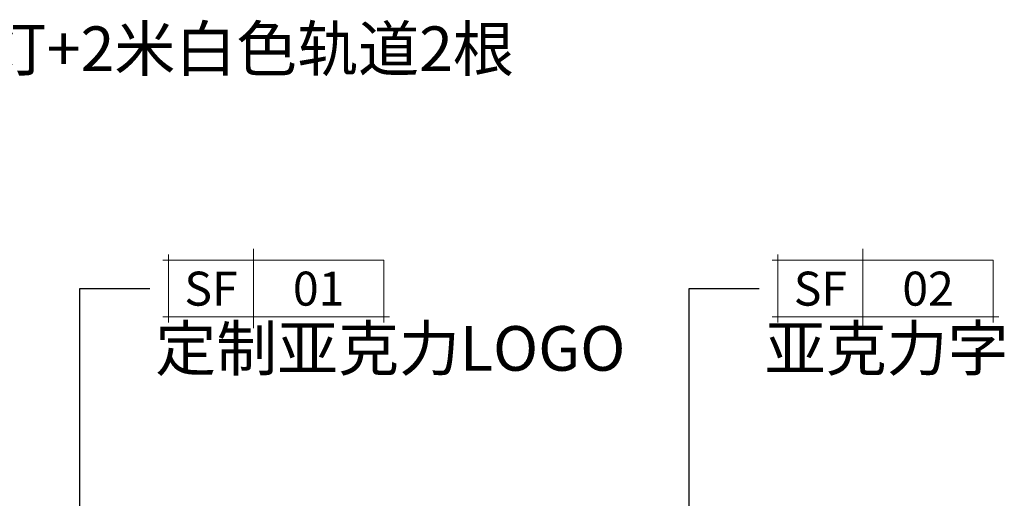
# Model space of a CAD drawing. Units: millimetres. Extents: x 1285159 to 1370488, y -858278 to -810403.
# Drawn here: x 1288859 to 1290623, y -838693 to -837835 of the extents above; entities that cross this region are included whole.
import ezdxf
from ezdxf.enums import TextEntityAlignment as Align

# ---------------------------------------------------------------- set-up
doc = ezdxf.new("R2010")
doc.units = ezdxf.units.MM
doc.header["$LTSCALE"] = 2
doc.layers.add('家具外线', color=4, linetype='Continuous', lineweight=18)
doc.layers.add('标注', color=1, linetype='Continuous', lineweight=13)
doc.layers.add('汉字', color=7, linetype='Continuous')
doc.styles.add('HBA-英文字体', font='@Dotum.ttf', dxfattribs={"height": 3})
doc.dimstyles.get("Standard").update_dxf_attribs({"dimtxt": 150, "dimasz": 30, "dimexe": 20, "dimexo": 30, "dimgap": 0.09, "dimtad": 1, "dimdec": 0, "dimzin": 0, "dimdsep": 46, "dimtxsty": 'Standard', "dimblk": 'ARCHTICK', "dimcen": 10, "dimclrd": 1, "dimclre": 1, "dimclrt": 7, "dimadec": 0, "dimazin": 0, "dimtfac": 1, "dimtdec": 0, "dimtofl": 0, "dimtmove": 1, "dimatfit": 3, "dimldrblk": 'DOT', "dimfxl": 1, "dimtolj": 1, "dimtzin": 0, "dimlwd": 25, "dimlwe": 25, "dimarcsym": 0})

# ---------------------------------------------------------------- blocks, each defined once
blk = doc.blocks.new('_ArchTick')
at = {"color": 0, "linetype": 'ByBlock', "const_width": 0.15}
blk.add_lwpolyline([(-0.5, -0.5), (0.5, 0.5)], dxfattribs=at)
blk = doc.blocks.new('DOT')
at = {"color": 0, "linetype": 'ByBlock'}
blk.add_line((-0.35, 0), (-1, 0), dxfattribs=at)
at = {"color": 0, "linetype": 'ByBlock', "const_width": 0.35}
blk.add_lwpolyline([(-0.175, 0, 1), (0.175, 0, 1)], format="xyb", close=True, dxfattribs=at)
blk = doc.blocks.new('*U94')
at = {"layer": '家具外线', "ltscale": 20}
blk.add_line((8, 0), (8, 7), dxfattribs=at)
for points in [[(0, 6), (0.5, 6), (0.5, 6.5)], [(0, 1), (0.5, 1), (0.5, 0.5)], [(20, 1), (19.5, 1), (19.5, 0.5)]]:
    blk.add_lwpolyline(points, dxfattribs=at)
blk.add_lwpolyline([(0.5, 1), (19.5, 1), (19.5, 6), (0.5, 6)], close=True, dxfattribs=at)

msp = doc.modelspace()

# ---------------------------------------------------------------- block references
at = {"ltscale": 20, "xscale": 20.30523198097944, "yscale": 20.30523197725415, "zscale": 20.30523197863251}
for p in [(1289115.5, -838388), (1290207.1, -838388)]:
    msp.add_blockref('*U94', p, dxfattribs=at)

# ---------------------------------------------------------------- texts
at = {"layer": '汉字', "style": 'HBA-英文字体'}
for p in [(1289201.8, -838317.4), (1290293.4, -838317.4)]:
    msp.add_text('SF', height=60.92, dxfattribs=at).set_placement(p, align=Align.MIDDLE_CENTER)
at = {"layer": '汉字', "linetype": 'ByBlock', "ltscale": 5, "char_height": 80, "width": 2264.461, "attachment_point": 1}
for s, insert in [('6个白色LED中性光射灯+2米白色轨道2根', (1287775.4, -837847.5)), ('定制亚克力LOGO', (1289102, -838384.5)), ('亚克力字', (1290193.7, -838384.5))]:
    msp.add_mtext(s, dxfattribs=dict(at, insert=insert))
at = {"layer": '汉字', "style": 'HBA-英文字体'}
for tag, p in [('01', (1289394.7, -838317.4)), ('02', (1290486.3, -838317.4))]:
    msp.add_attdef(tag, text='-', height=60.9, dxfattribs=at).set_placement(p, align=Align.MIDDLE_CENTER)

# ---------------------------------------------------------------- leaders
at = {"layer": '标注', "ltscale": 0.6}
for points in [[(1288967, -839195.6), (1288967, -838316.9), (1289092, -838316.9)], [(1290058.6, -840040.8), (1290058.6, -838316.9), (1290183.6, -838316.9)]]:
    msp.add_leader(points, dimstyle='Standard', override={"dimtxt": 100, "dimldrblk": 'DOT', "dimfxl": 250, "dimfxlon": 1}, dxfattribs=at)

doc.saveas('drawing.dxf')
